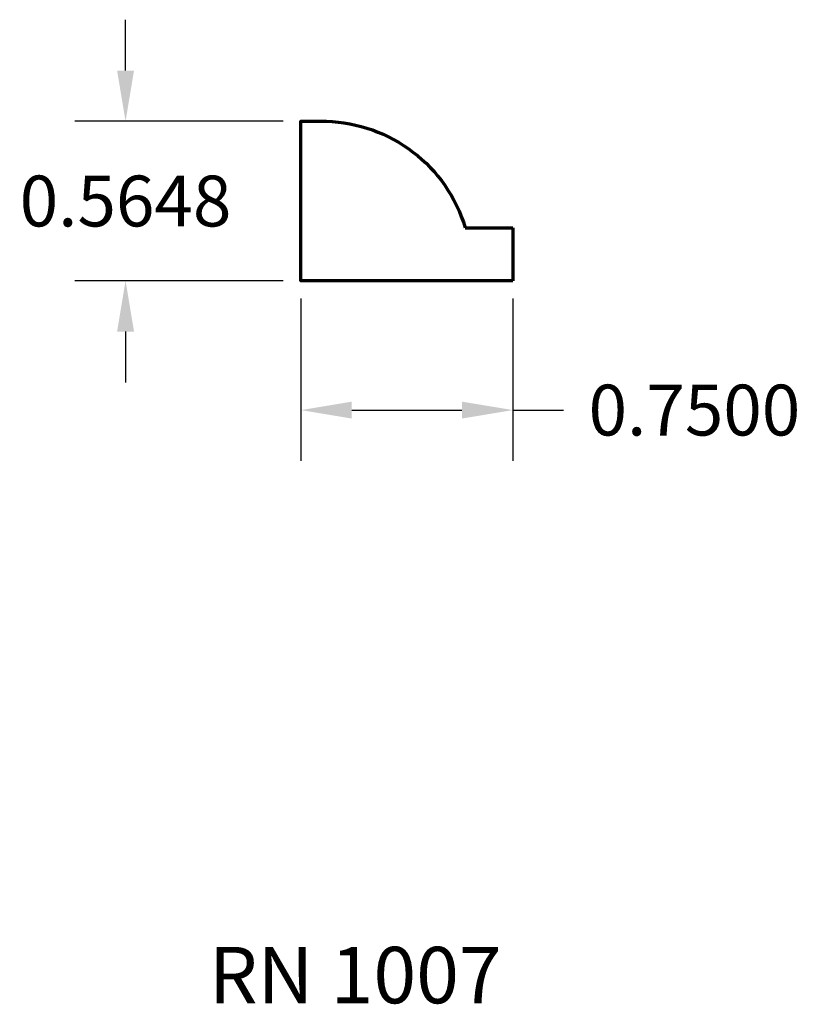
# Model space of a CAD drawing. Units: inches. Extents: x -1 to 1.77, y -2.56 to 0.92.
import ezdxf

# ---------------------------------------------------------------- set-up
doc = ezdxf.new("R2010")
doc.units = ezdxf.units.IN
doc.header["$MEASUREMENT"] = 0
doc.layers.get('Defpoints').update_dxf_attribs({"color": 250})
doc.layers.add('Dimensions', color=250, linetype='Continuous')
doc.layers.add('Profile', color=250, linetype='Continuous', lineweight=30)
doc.styles.get("Standard").update_dxf_attribs({"font": 'arial.ttf'})
doc.dimstyles.get("Standard").update_dxf_attribs({"dimtxt": 0.18, "dimasz": 0.18, "dimexe": 0.18, "dimexo": 0.0625, "dimgap": 0.09, "dimtad": 0, "dimtih": 1, "dimtoh": 1, "dimdec": 4, "dimzin": 0, "dimdsep": 46, "dimtxsty": 'Standard', "dimcen": 0.09, "dimadec": 0, "dimazin": 0, "dimtfac": 1, "dimtdec": 4, "dimtofl": 0, "dimtmove": 0, "dimatfit": 3, "dimfxl": 1, "dimtolj": 1, "dimtzin": 0, "dimarcsym": 0})

# ---------------------------------------------------------------- blocks, each defined once
blk = doc.blocks.new('*D4')
at = {"layer": 'Defpoints', "color": 0, "transparency": 16777216}
for p in [(-0.6211, 0.5648), (0, 0.5648), (0, 0)]:
    blk.add_point(p, dxfattribs=at)
at = {"layer": 'Dimensions', "color": 0, "lineweight": -2, "transparency": 16777216}
for p, q in [((-0.6211, 0.7448), (-0.6211, 0.9248)), ((-0.0625, 0.5648), (-0.8011, 0.5648)), ((-0.0625, 0), (-0.8011, 0)), ((-0.6211, -0.18), (-0.6211, -0.36))]:
    blk.add_line(p, q, dxfattribs=at)
at = {"layer": 'Dimensions', "color": 0, "transparency": 16777216}
for points in [[(-0.6511, 0.7448), (-0.5911, 0.7448), (-0.6211, 0.5648)], [(-0.6511, -0.18), (-0.5911, -0.18), (-0.6211, 0)]]:
    blk.add_solid(points, dxfattribs=at)
at = {"layer": 'Dimensions', "color": 0, "transparency": 16777216, "insert": (-0.6211, 0.2824), "char_height": 0.18, "attachment_point": 5}
blk.add_mtext('\\A1;0.5648', dxfattribs=at)
blk = doc.blocks.new('*D5')
at = {"layer": 'Defpoints', "color": 0, "transparency": 16777216}
for p in [(0, 0), (0.75, 0), (0.75, -0.4582)]:
    blk.add_point(p, dxfattribs=at)
at = {"layer": 'Dimensions', "color": 0, "lineweight": -2, "transparency": 16777216}
for p, q in [((0, -0.0625), (0, -0.6382)), ((0.75, -0.0625), (0.75, -0.6382)), ((0.18, -0.4582), (0.57, -0.4582)), ((0.75, -0.4582), (0.93, -0.4582))]:
    blk.add_line(p, q, dxfattribs=at)
at = {"layer": 'Dimensions', "color": 0, "transparency": 16777216}
for points in [[(0.18, -0.4282), (0.18, -0.4882), (0, -0.4582)], [(0.57, -0.4282), (0.57, -0.4882), (0.75, -0.4582)]]:
    blk.add_solid(points, dxfattribs=at)
at = {"layer": 'Dimensions', "color": 0, "transparency": 16777216, "insert": (1.3933, -0.4582), "char_height": 0.18, "attachment_point": 5}
blk.add_mtext('\\A1;0.7500', dxfattribs=at)

msp = doc.modelspace()

# ---------------------------------------------------------------- linework, layer by layer
at = {"layer": 'Profile', "lineweight": 70}
for p, q in [((0.5816, 0.1875), (0.75, 0.1875)), ((0.75, 0.1875), (0.75, 0))]:
    msp.add_line(p, q, dxfattribs=at)
msp.add_lwpolyline([(0.75, 0), (0, 0), (0, 0.5648), (0.0889, 0.5648, -0.3244368), (0.5816, 0.1875, -0.3244368)], format="xyb", dxfattribs=at)

# ---------------------------------------------------------------- texts
at = {"layer": 'Profile', "lineweight": 30, "insert": (-0.3265, -2.35963), "char_height": 0.2, "width": 1.1206207, "attachment_point": 1}
msp.add_mtext('RN 1007', dxfattribs=at)

# ---------------------------------------------------------------- dimensions: what is measured, and where the dimension line sits
at = {"layer": 'Dimensions'}
dim = msp.add_linear_dim(base=(-0.62105, 0.5648), p1=(0, 0), p2=(0, 0.5648), angle=90, dimstyle='Standard', dxfattribs=at)
dim.commit()
dim.dimension.update_dxf_attribs({"geometry": '*D4', "text_midpoint": (-0.62105, 0.2824), "dimtype": 160})
dim = msp.add_linear_dim(base=(0.75, -0.45824), p1=(0, 0), p2=(0.75, 0), dimstyle='Standard', dxfattribs=at)
dim.commit()
dim.dimension.update_dxf_attribs({"geometry": '*D5', "text_midpoint": (1.39332, -0.45824), "dimtype": 160})

doc.saveas('drawing.dxf')
